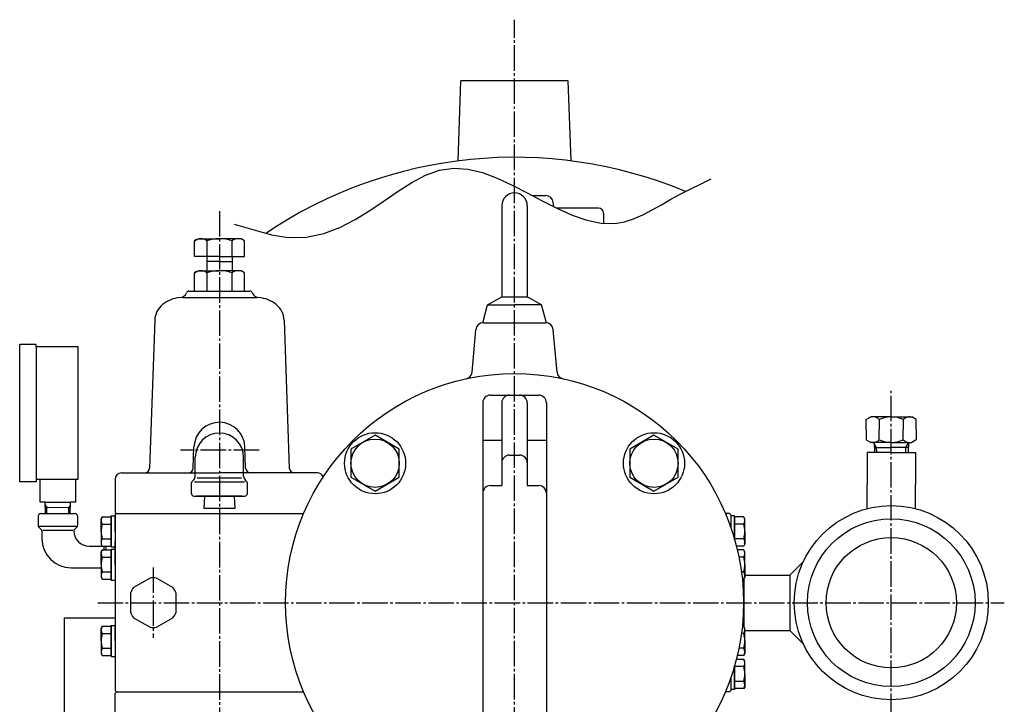
# Model space of a CAD drawing. Extents: x 2032 to 6761, y 1367 to 4702.
# Drawn here: x 4582 to 4969, y 2404 to 2673 of the extents above; entities that cross this region are included whole.
import ezdxf

# ---------------------------------------------------------------- set-up
doc = ezdxf.new("R2010")
doc.units = 0
doc.linetypes.add('EXLTYPE0', pattern=[13, 10, -1, 1, -1])
doc.layers.add('LAY-1', color=7, linetype='CONTINUOUS')

msp = doc.modelspace()

# ---------------------------------------------------------------- linework, layer by layer
at = {"layer": 'LAY-1', "color": 1, "linetype": 'EXLTYPE0'}
for p, q in [((4776.5, 1976.86), (4776.5, 2672.93)), ((4660.5, 2597.73), (4660.5, 2322.33)), ((4924.57, 2398.13), (4924.57, 2527.13)), ((4676.1, 2503.86), (4645.2, 2503.86)), ((4634.5, 2457.76), (4634.5, 2430.06)), ((4612.65, 2443.86), (4969, 2443.86))]:
    msp.add_line(p, q, dxfattribs=at)
at = {"layer": 'LAY-1', "color": 1, "linetype": 'CONTINUOUS'}
for p, q in [((4754.3, 2617.44), (4755.4, 2648.86)), ((4797.6, 2648.86), (4755.4, 2648.86)), ((4798.7, 2617.44), (4797.6, 2648.86)), ((4783.45, 2603.86), (4788.75, 2603.86)), ((4791.88, 2599.51), (4791.74, 2601.12)), ((4771.5, 2599.86), (4771.5, 2564.1)), ((4781.5, 2599.86), (4781.5, 2564.1)), ((4809.5, 2598.86), (4793.17, 2598.86)), ((4811.5, 2596.86), (4811.5, 2592.96)), ((4765.88, 2560.86), (4771.5, 2564.1)), ((4771.5, 2564.1), (4781.5, 2564.1)), ((4787.12, 2560.86), (4781.5, 2564.1)), ((4764, 2553.86), (4765.88, 2560.86)), ((4765.88, 2560.86), (4776.5, 2560.86)), ((4787.12, 2560.86), (4776.5, 2560.86)), ((4789, 2553.86), (4787.12, 2560.86)), ((4759.81, 2534.49), (4761.26, 2551.12)), ((4764.25, 2553.86), (4788.75, 2553.86)), ((4793.19, 2534.49), (4791.74, 2551.12)), ((4767, 2525.43), (4786, 2525.43)), ((4764, 2522.43), (4764, 2365.29)), ((4771.5, 2522.43), (4771.5, 2489.86)), ((4781.5, 2522.43), (4781.5, 2489.86)), ((4789, 2522.43), (4789, 2365.29)), ((4914.76, 2515.86), (4916.49, 2516.86)), ((4914.76, 2511.86), (4914.76, 2515.86)), ((4924.57, 2516.86), (4916.49, 2516.86)), ((4919.87, 2515.86), (4919.87, 2511.86)), ((4924.57, 2516.86), (4932.66, 2516.86)), ((4929.27, 2515.86), (4929.27, 2511.86)), ((4934.39, 2515.86), (4932.66, 2516.86)), ((4934.39, 2511.86), (4934.39, 2515.86)), ((4914.76, 2511.86), (4914.76, 2507.86)), ((4919.87, 2507.86), (4919.87, 2511.86)), ((4929.27, 2507.86), (4929.27, 2511.86)), ((4934.39, 2511.86), (4934.39, 2507.86)), ((4721.7, 2509.63), (4712.2, 2504.14)), ((4731.2, 2504.14), (4721.7, 2509.63)), ((4831.3, 2509.63), (4821.8, 2504.14)), ((4840.8, 2504.14), (4831.3, 2509.63)), ((4914.76, 2507.86), (4916.49, 2506.86)), ((4934.39, 2507.86), (4932.66, 2506.86)), ((4712.2, 2504.14), (4712.2, 2493.17)), ((4731.2, 2493.17), (4731.2, 2504.14)), ((4764, 2507.76), (4771.5, 2507.76)), ((4781.5, 2507.76), (4789, 2507.76)), ((4821.8, 2504.14), (4821.8, 2493.17)), ((4840.8, 2493.17), (4840.8, 2504.14)), ((4924.57, 2506.86), (4916.49, 2506.86)), ((4917.87, 2506.86), (4918, 2502.86)), ((4918.79, 2504.86), (4917.88, 2506.43)), ((4917.93, 2504.86), (4924.57, 2504.86)), ((4918.85, 2502.86), (4918.79, 2504.86)), ((4924.57, 2506.86), (4932.66, 2506.86)), ((4931.22, 2504.86), (4924.57, 2504.86)), ((4930.3, 2502.86), (4930.36, 2504.86)), ((4930.36, 2504.86), (4931.26, 2506.43)), ((4931.28, 2506.86), (4931.15, 2502.86)), ((4774.5, 2501.86), (4778.5, 2501.86)), ((4915.07, 2502.86), (4915.07, 2490.36)), ((4924.57, 2502.86), (4915.07, 2502.86)), ((4924.57, 2502.86), (4934.07, 2502.86)), ((4934.07, 2502.86), (4934.07, 2490.36)), ((4712.2, 2493.17), (4721.7, 2487.69)), ((4721.7, 2487.69), (4731.2, 2493.17)), ((4821.8, 2493.17), (4831.3, 2487.69)), ((4831.3, 2487.69), (4840.8, 2493.17)), ((4767, 2489.86), (4771.5, 2489.86)), ((4781.5, 2489.86), (4786, 2489.86)), ((4915.07, 2480.81), (4915.07, 2490.36)), ((4934.07, 2480.81), (4934.07, 2490.36)), ((4592.03, 2482.36), (4592.64, 2481.29)), ((4592.72, 2478.86), (4592.64, 2481.36)), ((4601.28, 2478.86), (4601.36, 2481.29)), ((4601.97, 2482.36), (4601.36, 2481.29)), ((4861, 2478.86), (4859.42, 2478.86)), ((4861, 2478.86), (4861.5, 2478.36)), ((4861.5, 2478.36), (4861.5, 2473.44)), ((4863, 2477.96), (4861.5, 2477.96)), ((4863, 2471.86), (4863, 2477.96)), ((4866.57, 2477.61), (4863, 2477.61)), ((4863, 2477.61), (4863, 2471.86)), ((4867, 2476.86), (4866.57, 2477.61)), ((4867, 2471.86), (4867, 2476.86)), ((4866.57, 2474.74), (4863, 2474.74)), ((4863, 2468.71), (4863, 2471.86)), ((4863, 2471.86), (4863, 2468.71)), ((4867, 2471.86), (4867, 2466.86)), ((4866.57, 2468.97), (4863, 2468.97)), ((4866.57, 2466.11), (4863.71, 2466.11)), ((4867, 2466.86), (4866.57, 2466.11)), ((4866.57, 2464.61), (4864.08, 2464.61)), ((4866.57, 2461.74), (4864.7, 2461.74)), ((4867, 2463.86), (4866.57, 2464.61)), ((4867, 2458.86), (4867, 2463.86)), ((4867, 2458.86), (4867, 2453.86)), ((4884.65, 2454.71), (4889.88, 2459.94)), ((4866.57, 2455.97), (4865.68, 2455.97)), ((4867, 2453.86), (4866.57, 2453.11)), ((4867, 2454.71), (4884.65, 2454.71)), ((4884.65, 2454.71), (4884.65, 2433.01)), ((4866.57, 2453.11), (4866.02, 2453.11)), ((4866.73, 2434.32), (4866.73, 2453.39)), ((4866.57, 2434.61), (4866.02, 2434.61)), ((4867, 2433.86), (4866.57, 2434.61)), ((4866.57, 2431.74), (4865.68, 2431.74)), ((4867, 2428.86), (4867, 2433.86)), ((4867, 2433.01), (4884.65, 2433.01)), ((4884.65, 2433.01), (4889.88, 2427.77)), ((4867, 2428.86), (4867, 2423.86)), ((4866.57, 2423.11), (4864.08, 2423.11)), ((4866.57, 2425.97), (4864.7, 2425.97)), ((4867, 2423.86), (4866.57, 2423.11)), ((4863, 2419), (4863, 2415.86)), ((4863, 2415.86), (4863, 2419)), ((4866.57, 2421.61), (4863.71, 2421.61)), ((4867, 2420.86), (4866.57, 2421.61)), ((4867, 2415.86), (4867, 2420.86)), ((4866.57, 2418.74), (4863, 2418.74)), ((4863, 2410.11), (4863, 2415.86)), ((4863, 2415.86), (4863, 2409.76)), ((4867, 2415.86), (4867, 2410.86)), ((4861.5, 2414.28), (4861.5, 2409.36)), ((4866.57, 2412.97), (4863, 2412.97)), ((4861, 2408.86), (4859.42, 2408.86)), ((4861, 2408.86), (4861.5, 2409.36)), ((4863, 2409.76), (4861.5, 2409.76)), ((4866.57, 2410.11), (4863, 2410.11)), ((4867, 2410.86), (4866.57, 2410.11))]:
    msp.add_line(p, q, dxfattribs=at)
at = {"layer": 'LAY-1', "color": 2, "linetype": 'CONTINUOUS'}
for p, q in [((4650.7, 2586.11), (4652, 2586.86)), ((4650.7, 2579.86), (4650.7, 2586.11)), ((4652, 2586.86), (4660.5, 2586.86)), ((4655.59, 2586.11), (4655.59, 2579.86)), ((4669, 2586.86), (4660.5, 2586.86)), ((4665.41, 2586.11), (4665.41, 2579.86)), ((4670.3, 2586.11), (4669, 2586.86)), ((4670.3, 2579.86), (4670.3, 2586.11)), ((4660.5, 2579.86), (4650.7, 2579.86)), ((4655.5, 2579.86), (4655.5, 2574.26)), ((4660.5, 2577.97), (4655.5, 2577.97)), ((4660.5, 2579.86), (4670.3, 2579.86)), ((4660.5, 2577.97), (4665.5, 2577.97)), ((4665.5, 2579.86), (4665.5, 2574.26)), ((4650.7, 2573.51), (4652, 2574.26)), ((4652, 2574.26), (4660.5, 2574.26)), ((4669, 2574.26), (4660.5, 2574.26)), ((4670.3, 2573.51), (4669, 2574.26)), ((4650.7, 2566.26), (4650.7, 2573.51)), ((4655.59, 2573.51), (4655.59, 2566.26)), ((4665.41, 2573.51), (4665.41, 2566.26)), ((4670.3, 2566.26), (4670.3, 2573.51)), ((4648.5, 2566.26), (4672.5, 2566.26)), ((4645.96, 2563.76), (4675.04, 2563.76)), ((4635.08, 2554.91), (4633.05, 2496.79)), ((4685.92, 2554.91), (4687.95, 2496.79)), ((4588.5, 2545.36), (4582, 2545.36)), ((4582, 2491.36), (4582, 2545.36)), ((4588.5, 2544.36), (4588.5, 2545.36)), ((4588.5, 2544.36), (4588.5, 2492.36)), ((4605, 2544.36), (4588.5, 2544.36)), ((4605, 2492.36), (4605, 2544.36)), ((4650.22, 2496.79), (4650.51, 2505.11)), ((4670.78, 2496.79), (4670.49, 2505.11)), ((4651, 2493.59), (4651, 2501.01)), ((4670, 2493.59), (4670, 2501.01)), ((4588.5, 2492.36), (4588.5, 2491.36)), ((4588.5, 2492.36), (4605, 2492.36)), ((4590, 2483.36), (4590, 2492.28)), ((4604, 2492.28), (4604, 2483.36)), ((4619.5, 2492.36), (4619.5, 2479.36)), ((4622, 2494.86), (4660.5, 2494.86)), ((4651, 2493.59), (4651, 2495.01)), ((4669.18, 2492.76), (4651.82, 2492.76)), ((4699, 2494.86), (4660.5, 2494.86)), ((4588.5, 2491.36), (4582, 2491.36)), ((4649.5, 2486.76), (4649.5, 2490.84)), ((4649.79, 2491.55), (4650.41, 2492.17)), ((4670.34, 2491.26), (4650.66, 2491.26)), ((4671.21, 2491.55), (4670.59, 2492.17)), ((4671.5, 2486.76), (4671.5, 2490.84)), ((4650.5, 2485.76), (4670.5, 2485.76)), ((4669.5, 2485.76), (4651.5, 2485.76)), ((4654.66, 2485.76), (4654.4, 2480.86)), ((4666.34, 2485.76), (4666.6, 2480.86)), ((4591.99, 2483.36), (4590, 2483.36)), ((4592.14, 2478.86), (4591.99, 2483.36)), ((4591.99, 2483.36), (4602.01, 2483.36)), ((4592.06, 2481.29), (4601.94, 2481.36)), ((4601.86, 2478.86), (4602.01, 2483.36)), ((4604, 2483.36), (4602.01, 2483.36)), ((4666.6, 2480.86), (4654.4, 2480.86)), ((4589.25, 2477.86), (4589.25, 2474.27)), ((4590.25, 2478.86), (4603.75, 2478.86)), ((4604.75, 2477.86), (4604.75, 2474.27)), ((4614, 2476.86), (4614.43, 2477.61)), ((4614, 2471.86), (4614, 2476.86)), ((4614.43, 2477.61), (4618, 2477.61)), ((4618, 2471.86), (4618, 2477.96)), ((4618, 2477.96), (4619.5, 2477.96)), ((4618, 2477.61), (4618, 2471.86)), ((4619.5, 2479.36), (4620, 2478.86)), ((4619.5, 2478.86), (4693.58, 2478.86)), ((4619.5, 2478.86), (4619.5, 2409.36)), ((4619.5, 2471.86), (4619.5, 2477.96)), ((4589.54, 2473.56), (4590.46, 2472.65)), ((4604.23, 2473.86), (4589.77, 2473.86)), ((4604.46, 2473.56), (4603.55, 2472.65)), ((4614.43, 2474.74), (4618, 2474.74)), ((4590.75, 2471.94), (4590.75, 2469.11)), ((4591.14, 2472.36), (4602.86, 2472.36)), ((4614, 2471.86), (4614, 2466.86)), ((4618, 2466.11), (4618, 2471.86)), ((4618, 2471.86), (4618, 2465.76)), ((4619.5, 2471.86), (4619.5, 2465.76)), ((4609.25, 2466.11), (4615.23, 2466.11)), ((4614, 2466.86), (4614.43, 2466.11)), ((4614.43, 2468.97), (4618, 2468.97)), ((4614.43, 2466.11), (4618, 2466.11)), ((4615.23, 2464.61), (4615.23, 2466.11)), ((4616, 2464.61), (4616, 2466.11)), ((4618, 2466.82), (4617.96, 2466.82)), ((4618, 2465.76), (4618, 2467.96)), ((4618, 2465.76), (4619.5, 2465.76)), ((4619.5, 2461.86), (4619.5, 2467.96)), ((4614, 2463.86), (4614.43, 2464.61)), ((4614, 2458.86), (4614, 2463.86)), ((4614.43, 2464.61), (4618, 2464.61)), ((4614.43, 2461.74), (4618, 2461.74)), ((4618, 2461.86), (4618, 2464.96)), ((4618, 2458.86), (4618, 2464.96)), ((4618, 2464.96), (4619.5, 2464.96)), ((4618, 2464.61), (4618, 2458.86)), ((4619.5, 2458.86), (4619.5, 2464.96)), ((4602.25, 2457.61), (4614, 2457.61)), ((4614, 2458.86), (4614, 2453.86)), ((4618, 2453.11), (4618, 2458.86)), ((4618, 2458.86), (4618, 2452.76)), ((4619.5, 2458.86), (4619.5, 2452.76)), ((4614, 2453.86), (4614.43, 2453.11)), ((4614.43, 2455.97), (4618, 2455.97)), ((4614.43, 2453.11), (4618, 2453.11)), ((4618, 2452.76), (4619.5, 2452.76)), ((4599.5, 2437.86), (4619.5, 2437.86)), ((4599.5, 2437.86), (4599.5, 2399.08)), ((4614, 2433.86), (4614.43, 2434.61)), ((4614.43, 2434.61), (4618, 2434.61)), ((4618, 2428.86), (4618, 2434.96)), ((4618, 2434.96), (4619.5, 2434.96)), ((4618, 2434.61), (4618, 2428.86)), ((4619.5, 2428.86), (4619.5, 2434.96)), ((4614, 2428.86), (4614, 2433.86)), ((4614.43, 2431.74), (4618, 2431.74)), ((4614, 2428.86), (4614, 2423.86)), ((4618, 2423.11), (4618, 2428.86)), ((4618, 2428.86), (4618, 2422.76)), ((4619.5, 2428.86), (4619.5, 2422.76)), ((4614, 2423.86), (4614.43, 2423.11)), ((4614.43, 2425.97), (4618, 2425.97)), ((4614.43, 2423.11), (4618, 2423.11)), ((4618, 2422.76), (4619.5, 2422.76)), ((4619.5, 2409.36), (4620, 2408.86)), ((4619.5, 2408.36), (4620, 2408.86)), ((4619.5, 2395.36), (4619.5, 2408.36)), ((4620, 2408.86), (4693.58, 2408.86))]:
    msp.add_line(p, q, dxfattribs=at)
at = {"layer": 'LAY-1', "color": 1, "linetype": 'CONTINUOUS', "flags": 128}
msp.add_lwpolyline([(4666.27, 2592.55), (4680.96, 2588.34), (4687.58, 2587.32), (4694.76, 2587.47), (4701.49, 2588.89), (4707.84, 2591.29), (4713.87, 2594.42), (4719.64, 2598.02), (4725.23, 2601.82), (4730.7, 2605.56), (4736.11, 2608.97), (4741.54, 2611.8), (4747.04, 2613.77), (4752.68, 2614.62), (4758.2, 2614.24), (4763.88, 2612.84), (4769.68, 2610.67), (4775.56, 2607.94), (4781.48, 2604.9), (4787.41, 2601.77), (4793.32, 2598.78), (4799.16, 2596.17), (4804.91, 2594.16), (4810.53, 2592.98), (4815.98, 2592.87), (4819.68, 2593.52), (4823.32, 2594.69), (4826.93, 2596.27), (4830.55, 2598.16), (4834.23, 2600.24), (4837.98, 2602.4), (4841.86, 2604.53), (4853.79, 2610.42)], dxfattribs=at)
at = {"layer": 'LAY-1', "color": 2, "linetype": 'CONTINUOUS', "flags": 128}
for points in [[(4633.25, 2453.53), (4626.75, 2449.78)], [(4642.25, 2449.78), (4635.75, 2453.53)], [(4625.5, 2447.61), (4625.5, 2440.11)], [(4643.5, 2440.11), (4643.5, 2447.61)], [(4626.75, 2437.94), (4633.25, 2434.19)], [(4635.75, 2434.19), (4642.25, 2437.94)]]:
    msp.add_lwpolyline(points, dxfattribs=at)
at = {"layer": 'LAY-1', "color": 1, "linetype": 'CONTINUOUS'}
for centre, radius in [((4776.5, 2443.86), 90), ((4721.7, 2498.66), 12), ((4721.7, 2498.66), 9.5), ((4831.3, 2498.66), 12), ((4831.3, 2498.66), 9.5), ((4924.57, 2443.86), 38.15), ((4924.57, 2443.86), 32.95), ((4924.57, 2443.86), 25.6)]:
    msp.add_circle(centre, radius, dxfattribs=at)
for centre, radius, start, end in [((4776.5, 2443.86), 175, 67.4172, 123.9719), ((4776.5, 2599.86), 5, 90, 180), ((4776.5, 2599.86), 5, 0, 90), ((4788.75, 2600.86), 3, 5, 90), ((4809.5, 2596.86), 2, 0, 90), ((4764.25, 2550.86), 3, 90, 175), ((4788.75, 2550.86), 3, 5, 90), ((4756.82, 2534.75), 3, 282.2188, 355), ((4796.18, 2534.75), 3, 185, 257.7812), ((4767, 2522.43), 3, 90, 180), ((4774.5, 2522.43), 3, 90, 180), ((4778.5, 2522.43), 3, 0, 90), ((4786, 2522.43), 3, 0, 90), ((4917.44, 2513.49), 3.4, 44.1829, 123.5718), ((4924.55, 2505.42), 11.44, 89.8889, 114.1341), ((4924.6, 2505.42), 11.44, 65.8659, 90.1111), ((4931.71, 2513.49), 3.4, 56.4282, 135.8171), ((4917.44, 2510.22), 3.4, 236.4282, 315.8171), ((4924.55, 2518.3), 11.44, 245.8659, 270.1111), ((4924.6, 2518.3), 11.44, 269.8889, 294.1341), ((4931.71, 2510.22), 3.4, 224.1829, 303.5718), ((4774.5, 2498.86), 3, 90, 180), ((4778.5, 2498.86), 3, 0, 90), ((4767, 2486.86), 3, 90, 180), ((4786, 2486.86), 3, 0, 90), ((4864.42, 2476.18), 2.58, 326.3428, 33.6572), ((4857.16, 2471.86), 9.84, 342.9385, 17.0615), ((4864.42, 2467.54), 2.58, 347.2301, 33.6572), ((4864.42, 2463.18), 2.58, 326.3428, 33.6572), ((4857.16, 2458.86), 9.84, 342.9385, 17.0615), ((4864.42, 2454.54), 2.58, 326.3428, 33.6572), ((4864.42, 2433.18), 2.58, 326.3428, 33.6572), ((4857.16, 2428.86), 9.84, 342.9385, 17.0615), ((4864.42, 2424.54), 2.58, 326.3428, 33.6572), ((4864.42, 2420.18), 2.58, 326.3428, 12.7699), ((4857.16, 2415.86), 9.84, 342.9385, 17.0615), ((4864.42, 2411.54), 2.58, 326.3428, 33.6572)]:
    msp.add_arc(centre, radius, start, end, dxfattribs=at)
at = {"layer": 'LAY-1', "color": 2, "linetype": 'CONTINUOUS'}
for centre, radius, start, end in [((4653.15, 2582.5), 4.36, 55.8862, 124.1138), ((4660.5, 2570.44), 16.42, 72.609, 107.391), ((4667.85, 2582.5), 4.36, 55.8862, 124.1138), ((4653.15, 2569.9), 4.36, 55.8862, 124.1138), ((4660.5, 2557.84), 16.42, 72.609, 107.391), ((4667.85, 2569.9), 4.36, 55.8862, 124.1138), ((4648.5, 2565.26), 1, 90, 158.6785), ((4672.5, 2565.26), 1, 21.3215, 90), ((4645.96, 2551.26), 12.5, 94.3957, 128.6873), ((4644.77, 2566.71), 3, 274.3957, 338.6785), ((4676.23, 2566.71), 3, 201.3215, 265.6043), ((4675.04, 2551.26), 12.5, 51.3127, 85.6043), ((4643.27, 2554.62), 8.19, 128.6873, 178), ((4677.73, 2554.62), 8.19, 2, 51.3127), ((4660.5, 2504.76), 10, 0, 178), ((4660.5, 2501.01), 9.5, 0, 180), ((4631.05, 2496.86), 2, 270, 358), ((4648.22, 2496.86), 2, 270, 358), ((4672.78, 2496.86), 2, 182, 270), ((4689.95, 2496.86), 2, 182, 270), ((4622, 2492.36), 2.5, 90, 180), ((4649, 2493.59), 2, 315, 0), ((4672, 2493.59), 2, 180, 225), ((4699, 2492.36), 2.5, 22.5696, 90), ((4650.5, 2490.84), 1, 135, 180), ((4670.5, 2490.84), 1, 0, 45), ((4650.5, 2486.76), 1, 180, 270), ((4670.5, 2486.76), 1, 270, 0), ((4590.25, 2477.86), 1, 90, 180), ((4603.75, 2477.86), 1, 0, 90), ((4616.58, 2476.18), 2.58, 146.3428, 213.6572), ((4590.25, 2474.27), 1, 180, 225), ((4603.75, 2474.27), 1, 315, 0), ((4623.84, 2471.86), 9.84, 162.9385, 197.0615), ((4589.75, 2471.94), 1, 0, 45), ((4602.25, 2469.11), 11.5, 180, 270), ((4604.25, 2471.95), 1, 135, 181.8521), ((4609.25, 2472.11), 6, 181.8521, 270), ((4616.58, 2467.54), 2.58, 146.3428, 192.7699), ((4616.58, 2463.18), 2.58, 146.3428, 213.6572), ((4623.84, 2458.86), 9.84, 162.9385, 197.0615), ((4616.58, 2454.54), 2.58, 146.3428, 213.6572), ((4634.5, 2443.86), 9.75, 82.6199, 97.3801), ((4634.5, 2443.86), 9.75, 142.6199, 157.3801), ((4634.5, 2443.86), 9.75, 22.6199, 37.3801), ((4634.5, 2443.86), 9.75, 202.6199, 217.3801), ((4634.5, 2443.86), 9.75, 322.6199, 337.3801), ((4616.58, 2433.18), 2.58, 146.3428, 213.6572), ((4623.84, 2428.86), 9.84, 162.9385, 197.0615), ((4634.5, 2443.86), 9.75, 262.6199, 277.3801), ((4616.58, 2424.54), 2.58, 146.3428, 213.6572)]:
    msp.add_arc(centre, radius, start, end, dxfattribs=at)

doc.saveas('drawing.dxf')
